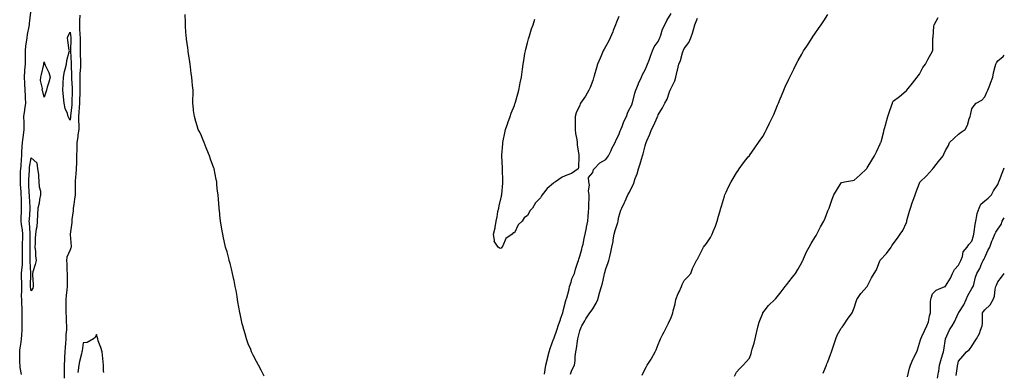
# Model space of a CAD drawing. Units: inches. Extents: x 878723 to 881363, y 7192298 to 7194938.
# Drawn here: x 880609 to 881363, y 7192796 to 7193066 of the extents above; entities that cross this region are included whole.
import ezdxf

# ---------------------------------------------------------------- set-up
doc = ezdxf.new("R2010")
doc.units = ezdxf.units.IN
doc.header["$MEASUREMENT"] = 0
doc.layers.add('Contour_87877192', color=7, linetype='Continuous', true_color=0xd7cbdf)

msp = doc.modelspace()

# ---------------------------------------------------------------- linework, layer by layer
at = {"layer": 'Contour_87877192'}
for points in [[(880610.75, 7192794.62, 3277), (880609.82, 7192800.14, 3277), (880609.63, 7192801.92, 3277), (880609.54, 7192803.42, 3277), (880609.44, 7192810.53, 3277), (880609.37, 7192811.92, 3277), (880609.51, 7192813.38, 3277), (880610.62, 7192819.36, 3277), (880610.83, 7192821.92, 3277), (880610.91, 7192824.77, 3277), (880611.15, 7192828.81, 3277), (880611.23, 7192831.92, 3277), (880611.22, 7192835.08, 3277), (880611.37, 7192838.6, 3277), (880611.37, 7192841.92, 3277), (880611.28, 7192845.14, 3277), (880611.01, 7192848.95, 3277), (880610.93, 7192851.92, 3277), (880610.83, 7192854.69, 3277), (880611.01, 7192858.97, 3277), (880610.92, 7192861.92, 3277), (880610.91, 7192864.77, 3277), (880610.82, 7192869.15, 3277), (880610.81, 7192871.92, 3277), (880610.93, 7192874.79, 3277), (880611.43, 7192878.54, 3277), (880611.54, 7192881.92, 3277), (880611.55, 7192885.42, 3277), (880611.51, 7192888.46, 3277), (880611.52, 7192891.92, 3277), (880611.6, 7192895.47, 3277), (880611.75, 7192898.21, 3277), (880611.84, 7192901.92, 3277), (880611.45, 7192905.32, 3277), (880610.75, 7192909.22, 3277), (880610.41, 7192911.92, 3277), (880610.52, 7192914.4, 3277), (880610.66, 7192919.3, 3277), (880610.78, 7192921.92, 3277), (880610.69, 7192924.56, 3277), (880610.63, 7192929.34, 3277), (880610.54, 7192931.92, 3277), (880610.42, 7192934.28, 3277), (880610.11, 7192939.87, 3277), (880610, 7192941.92, 3277), (880610.06, 7192943.93, 3277), (880610.08, 7192949.89, 3277), (880610.15, 7192951.92, 3277), (880610.39, 7192954.26, 3277), (880610.67, 7192959.3, 3277), (880610.96, 7192961.92, 3277), (880611.08, 7192964.95, 3277), (880611.31, 7192968.66, 3277), (880611.43, 7192971.92, 3277), (880611.92, 7192975.79, 3277), (880612.35, 7192977.62, 3277), (880612.77, 7192981.92, 3277), (880612.68, 7192986.55, 3277), (880612.68, 7192987.29, 3277), (880612.59, 7192991.92, 3277), (880613.18, 7192996.78, 3277), (880613.26, 7192997.13, 3277), (880613.99, 7193001.92, 3277), (880613.85, 7193006.12, 3277), (880613.72, 7193007.58, 3277), (880613.59, 7193011.92, 3277), (880613.29, 7193016.69, 3277), (880613.34, 7193017.21, 3277), (880612.93, 7193021.92, 3277), (880613.27, 7193026.71, 3277), (880613.35, 7193027.21, 3277), (880613.74, 7193031.92, 3277), (880613.74, 7193036.24, 3277), (880613.75, 7193037.62, 3277), (880613.75, 7193041.92, 3277), (880614.12, 7193045.85, 3277), (880614.67, 7193048.54, 3277), (880615.06, 7193051.92, 3277), (880615.37, 7193054.6, 3277), (880616.68, 7193060.55, 3277), (880616.87, 7193061.92, 3277), (880616.96, 7193063.01, 3277), (880617.77, 7193071.65, 3277)], [(880655.3, 7193069.17, 3277), (880655.13, 7193064.83, 3277), (880655.06, 7193061.92, 3277), (880655.25, 7193059.13, 3277), (880655.43, 7193054.54, 3277), (880655.6, 7193051.92, 3277), (880655.58, 7193049.46, 3277), (880655.66, 7193044.3, 3277), (880655.64, 7193041.92, 3277), (880655.73, 7193039.6, 3277), (880655.84, 7193034.13, 3277), (880655.92, 7193031.92, 3277), (880655.88, 7193029.75, 3277), (880655.43, 7193024.54, 3277), (880655.38, 7193021.92, 3277), (880655.45, 7193019.32, 3277), (880655.4, 7193014.58, 3277), (880655.46, 7193011.92, 3277), (880655.37, 7193009.24, 3277), (880655.17, 7193004.79, 3277), (880655.07, 7193001.92, 3277), (880654.86, 7192998.74, 3277), (880654.72, 7192995.24, 3277), (880654.49, 7192991.92, 3277), (880654.41, 7192988.29, 3277), (880654.6, 7192985.38, 3277), (880654.51, 7192981.92, 3277), (880653.94, 7192977.8, 3277), (880653.75, 7192976.22, 3277), (880653.12, 7192971.92, 3277), (880653.04, 7192966.92, 3277), (880652.97, 7192961.92, 3277), (880652.79, 7192957.17, 3277), (880652.76, 7192956.63, 3277), (880652.57, 7192951.92, 3277), (880652.35, 7192947.62, 3277), (880652.18, 7192946.06, 3277), (880651.95, 7192941.92, 3277), (880651.9, 7192938.07, 3277), (880651.8, 7192935.67, 3277), (880651.75, 7192931.92, 3277), (880651.31, 7192928.66, 3277), (880650.71, 7192924.58, 3277), (880650.35, 7192921.92, 3277), (880650.23, 7192919.73, 3277), (880649.34, 7192913.21, 3277), (880649.26, 7192911.92, 3277), (880649.15, 7192910.83, 3277), (880648.05, 7192902, 3277), (880648.04, 7192901.94, 3277), (880648.03, 7192901.92, 3277), (880648.03, 7192901.9, 3277), (880648.05, 7192901.76, 3277), (880648.66, 7192892.53, 3277), (880648.66, 7192891.92, 3277), (880648.57, 7192891.39, 3277), (880648.05, 7192890.03, 3277), (880645.49, 7192884.48, 3277), (880645.15, 7192881.92, 3277), (880645.36, 7192879.22, 3277), (880645.43, 7192874.54, 3277), (880645.61, 7192871.92, 3277), (880645.66, 7192869.54, 3277), (880645.68, 7192864.28, 3277), (880645.72, 7192861.92, 3277), (880645.47, 7192859.34, 3277), (880644.87, 7192855.1, 3277), (880644.58, 7192851.92, 3277), (880644.58, 7192848.44, 3277), (880644.63, 7192845.34, 3277), (880644.63, 7192841.92, 3277), (880644.84, 7192838.7, 3277), (880644.92, 7192835.05, 3277), (880645.11, 7192831.92, 3277), (880645.08, 7192828.95, 3277), (880644.78, 7192825.18, 3277), (880644.75, 7192821.92, 3277), (880644.51, 7192818.38, 3277), (880644.25, 7192815.73, 3277), (880644, 7192811.92, 3277), (880643.79, 7192807.66, 3277), (880643.72, 7192806.26, 3277), (880643.5, 7192801.92, 3277), (880643.43, 7192797.29, 3277), (880643.42, 7192796.55, 3277), (880643.36, 7192791.92, 3277)], [(880796.55, 7192793.42, 3277), (880794.18, 7192798.05, 3277), (880792.06, 7192801.92, 3277), (880790.7, 7192804.58, 3277), (880788.05, 7192809.56, 3277), (880787.27, 7192811.14, 3277), (880786.91, 7192811.92, 3277), (880786.18, 7192813.8, 3277), (880784.37, 7192818.25, 3277), (880783, 7192821.92, 3277), (880781.84, 7192825.71, 3277), (880780.89, 7192829.09, 3277), (880780.05, 7192831.92, 3277), (880779.69, 7192833.56, 3277), (880778.05, 7192840.96, 3277), (880777.88, 7192841.76, 3277), (880777.85, 7192841.92, 3277), (880777.81, 7192842.15, 3277), (880776.42, 7192850.28, 3277), (880776.13, 7192851.92, 3277), (880775.73, 7192854.24, 3277), (880774.97, 7192858.83, 3277), (880774.42, 7192861.92, 3277), (880773.47, 7192866.51, 3277), (880773.33, 7192867.19, 3277), (880772.32, 7192871.92, 3277), (880771.5, 7192875.38, 3277), (880770.37, 7192879.6, 3277), (880769.79, 7192881.92, 3277), (880769.46, 7192883.33, 3277), (880768.05, 7192888.48, 3277), (880767.26, 7192891.14, 3277), (880767.02, 7192891.92, 3277), (880766.73, 7192893.25, 3277), (880765.36, 7192899.22, 3277), (880764.78, 7192901.92, 3277), (880764.12, 7192905.85, 3277), (880763.79, 7192907.66, 3277), (880763.12, 7192911.92, 3277), (880762.62, 7192916.49, 3277), (880762.53, 7192917.43, 3277), (880762.03, 7192921.92, 3277), (880761.73, 7192925.59, 3277), (880761.47, 7192928.5, 3277), (880761.17, 7192931.92, 3277), (880760.89, 7192934.77, 3277), (880760.37, 7192939.6, 3277), (880760.14, 7192941.92, 3277), (880759.84, 7192943.72, 3277), (880758.2, 7192951.76, 3277), (880758.18, 7192951.92, 3277), (880758.15, 7192952.02, 3277), (880758.05, 7192952.31, 3277), (880755.5, 7192959.36, 3277), (880754.55, 7192961.92, 3277), (880752.65, 7192966.53, 3277), (880752.12, 7192967.86, 3277), (880750.46, 7192971.92, 3277), (880749.81, 7192973.68, 3277), (880748.05, 7192978.35, 3277), (880746.78, 7192980.65, 3277), (880746.02, 7192981.92, 3277), (880745.18, 7192984.79, 3277), (880744.17, 7192988.05, 3277), (880743.1, 7192991.92, 3277), (880742.48, 7192996.35, 3277), (880742.46, 7192997.51, 3277), (880742.01, 7193001.92, 3277), (880741.9, 7193005.77, 3277), (880742.1, 7193007.88, 3277), (880742.02, 7193011.92, 3277), (880741.59, 7193015.46, 3277), (880741.48, 7193018.5, 3277), (880741.11, 7193021.92, 3277), (880740.72, 7193024.6, 3277), (880740.2, 7193029.77, 3277), (880739.9, 7193031.92, 3277), (880739.64, 7193033.52, 3277), (880738.38, 7193041.59, 3277), (880738.33, 7193041.92, 3277), (880738.3, 7193042.17, 3277), (880738.05, 7193044.36, 3277), (880737.12, 7193050.98, 3277), (880736.95, 7193051.92, 3277), (880736.84, 7193053.13, 3277), (880736.38, 7193060.26, 3277), (880736.24, 7193061.92, 3277), (880736.18, 7193063.8, 3277), (880736.02, 7193069.89, 3277)], [(881011.03, 7192794.91, 3276), (881011.46, 7192798.52, 3276), (881012.09, 7192801.92, 3276), (881013.25, 7192806.72, 3276), (881013.38, 7192807.25, 3276), (881014.52, 7192811.92, 3276), (881015.45, 7192814.52, 3276), (881018.05, 7192821.82, 3276), (881018.08, 7192821.9, 3276), (881018.1, 7192821.98, 3276), (881020.65, 7192829.32, 3276), (881021.55, 7192831.92, 3276), (881023.23, 7192836.74, 3276), (881023.41, 7192837.29, 3276), (881025.02, 7192841.92, 3276), (881025.48, 7192844.5, 3276), (881027.41, 7192851.28, 3276), (881027.54, 7192851.92, 3276), (881027.62, 7192852.35, 3276), (881028.05, 7192853.31, 3276), (881029.94, 7192860.03, 3276), (881030.3, 7192861.92, 3276), (881031.44, 7192865.3, 3276), (881032.03, 7192867.94, 3276), (881033.91, 7192871.92, 3276), (881034.84, 7192875.12, 3276), (881036.59, 7192880.46, 3276), (881037.04, 7192881.92, 3276), (881037.22, 7192882.76, 3276), (881038.05, 7192885.14, 3276), (881039.61, 7192890.36, 3276), (881039.97, 7192891.92, 3276), (881040.55, 7192894.42, 3276), (881041.39, 7192898.58, 3276), (881042.22, 7192901.92, 3276), (881043.22, 7192906.74, 3276), (881043.32, 7192907.19, 3276), (881044.34, 7192911.92, 3276), (881044.41, 7192915.55, 3276), (881044.85, 7192918.72, 3276), (881044.93, 7192921.92, 3276), (881044.89, 7192925.08, 3276), (881045.32, 7192929.19, 3276), (881045.28, 7192931.92, 3276), (881044.86, 7192935.1, 3276), (881045.6, 7192939.48, 3276), (881044.95, 7192941.92, 3276), (881044.63, 7192945.34, 3276), (881048.05, 7192949.09, 3276), (881048.64, 7192951.33, 3276), (881049.06, 7192951.92, 3276), (881053.51, 7192956.47, 3276), (881058.05, 7192958.89, 3276), (881059.26, 7192960.71, 3276), (881060.12, 7192961.92, 3276), (881062, 7192965.87, 3276), (881062.65, 7192967.31, 3276), (881065.06, 7192971.92, 3276), (881065.87, 7192974.11, 3276), (881068.05, 7192977.92, 3276), (881069.06, 7192980.9, 3276), (881069.42, 7192981.92, 3276), (881070.43, 7192984.3, 3276), (881071.82, 7192988.15, 3276), (881073.81, 7192991.92, 3276), (881074.89, 7192995.08, 3276), (881078.05, 7193001.37, 3276), (881078.18, 7193001.78, 3276), (881078.23, 7193001.92, 3276), (881078.31, 7193002.17, 3276), (881080.3, 7193009.67, 3276), (881081.02, 7193011.92, 3276), (881082.95, 7193016.82, 3276), (881083, 7193016.98, 3276), (881085.39, 7193021.92, 3276), (881086.11, 7193023.85, 3276), (881088.05, 7193027.53, 3276), (881089.34, 7193030.63, 3276), (881089.95, 7193031.92, 3276), (881091.08, 7193034.95, 3276), (881092.13, 7193037.84, 3276), (881093.69, 7193041.92, 3276), (881094.9, 7193045.06, 3276), (881098.05, 7193049.28, 3276), (881098.94, 7193051.04, 3276), (881099.4, 7193051.92, 3276), (881100.18, 7193054.05, 3276), (881101.48, 7193058.48, 3276), (881103.06, 7193061.92, 3276), (881104.78, 7193065.18, 3276), (881108.05, 7193070.51, 3276)], [(881085.79, 7192794.19, 3274), (881088.05, 7192799.17, 3274), (881089.05, 7192800.92, 3274), (881089.56, 7192801.92, 3274), (881092.68, 7192806.55, 3274), (881092.98, 7192806.98, 3274), (881095.84, 7192811.92, 3274), (881096.45, 7192813.52, 3274), (881098.05, 7192817.58, 3274), (881099.28, 7192820.69, 3274), (881099.86, 7192821.92, 3274), (881101.66, 7192825.53, 3274), (881102.57, 7192827.41, 3274), (881104.94, 7192831.92, 3274), (881105.97, 7192833.99, 3274), (881108.05, 7192838.33, 3274), (881108.98, 7192841, 3274), (881109.29, 7192841.92, 3274), (881109.61, 7192843.48, 3274), (881111.13, 7192848.83, 3274), (881111.64, 7192851.92, 3274), (881113.41, 7192856.57, 3274), (881114.05, 7192857.92, 3274), (881115.8, 7192861.92, 3274), (881116.51, 7192863.46, 3274), (881118.05, 7192866.53, 3274), (881120.68, 7192869.28, 3274), (881123.11, 7192871.92, 3274), (881124.37, 7192875.59, 3274), (881127.01, 7192880.88, 3274), (881127.46, 7192881.92, 3274), (881127.7, 7192882.27, 3274), (881128.05, 7192882.82, 3274), (881131.12, 7192888.85, 3274), (881132.67, 7192891.92, 3274), (881135.06, 7192894.91, 3274), (881138.05, 7192899.32, 3274), (881138.97, 7192901, 3274), (881139.38, 7192901.92, 3274), (881140.21, 7192904.09, 3274), (881141.85, 7192908.11, 3274), (881143.2, 7192911.92, 3274), (881144.29, 7192915.69, 3274), (881145.23, 7192919.11, 3274), (881146.02, 7192921.92, 3274), (881146.5, 7192923.46, 3274), (881148.05, 7192928.42, 3274), (881148.9, 7192931.08, 3274), (881149.2, 7192931.92, 3274), (881150.2, 7192934.07, 3274), (881151.94, 7192938.03, 3274), (881153.91, 7192941.92, 3274), (881155.37, 7192944.6, 3274), (881158.05, 7192948.85, 3274), (881159.27, 7192950.71, 3274), (881160.14, 7192951.92, 3274), (881163.47, 7192956.49, 3274), (881167.05, 7192960.92, 3274), (881167.85, 7192961.92, 3274), (881167.94, 7192962.04, 3274), (881168.05, 7192962.17, 3274), (881172.04, 7192967.94, 3274), (881174.93, 7192971.92, 3274), (881176.15, 7192973.81, 3274), (881178.05, 7192976.65, 3274), (881179.96, 7192980.01, 3274), (881181.1, 7192981.92, 3274), (881183.31, 7192986.67, 3274), (881183.85, 7192987.72, 3274), (881185.91, 7192991.92, 3274), (881186.48, 7192993.48, 3274), (881188.05, 7192997.12, 3274), (881189.42, 7193000.55, 3274), (881190.08, 7193001.92, 3274), (881191.48, 7193005.36, 3274), (881192.34, 7193007.62, 3274), (881194.29, 7193011.92, 3274), (881195.39, 7193014.58, 3274), (881198.05, 7193020.44, 3274), (881198.55, 7193021.41, 3274), (881198.83, 7193021.92, 3274), (881199.57, 7193023.44, 3274), (881201.85, 7193028.13, 3274), (881203.72, 7193031.92, 3274), (881205.26, 7193034.71, 3274), (881208.05, 7193039.38, 3274), (881208.9, 7193041.06, 3274), (881209.39, 7193041.92, 3274), (881211.77, 7193045.63, 3274), (881212.76, 7193047.21, 3274), (881215.9, 7193051.92, 3274), (881216.8, 7193053.17, 3274), (881218.05, 7193054.97, 3274), (881220.85, 7193059.13, 3274), (881222.84, 7193061.92, 3274), (881224.93, 7193065.05, 3274), (881228.05, 7193069.73, 3274)], [(881068.05, 7193068.23, 3276), (881066.14, 7193063.83, 3276), (881065.52, 7193061.92, 3276), (881063.69, 7193057.56, 3276), (881063.31, 7193056.67, 3276), (881061.35, 7193051.92, 3276), (881060.35, 7193049.62, 3276), (881058.05, 7193045.51, 3276), (881056.64, 7193043.33, 3276), (881055.95, 7193041.92, 3276), (881054.41, 7193038.29, 3276), (881053.6, 7193036.37, 3276), (881051.75, 7193031.92, 3276), (881050.91, 7193029.05, 3276), (881049.1, 7193022.97, 3276), (881048.78, 7193021.92, 3276), (881048.66, 7193021.31, 3276), (881048.05, 7193019.42, 3276), (881045.91, 7193014.07, 3276), (881045.02, 7193011.92, 3276), (881042.53, 7193007.43, 3276), (881039.97, 7193003.83, 3276), (881038.67, 7193001.92, 3276), (881038.45, 7193001.51, 3276), (881038.05, 7193000.49, 3276), (881035.3, 7192994.67, 3276), (881034.57, 7192991.92, 3276), (881034.59, 7192988.46, 3276), (881034.5, 7192985.47, 3276), (881034.53, 7192981.92, 3276), (881034.91, 7192978.78, 3276), (881035.7, 7192974.26, 3276), (881036, 7192971.92, 3276), (881036.14, 7192970.01, 3276), (881037.32, 7192962.66, 3276), (881037.38, 7192961.92, 3276), (881037.24, 7192961.12, 3276), (881037.14, 7192952.82, 3276), (881036.93, 7192951.92, 3276), (881031.69, 7192948.27, 3276), (881028.05, 7192946.98, 3276), (881024.53, 7192945.44, 3276), (881019.4, 7192941.92, 3276), (881018.55, 7192941.43, 3276), (881018.05, 7192940.96, 3276), (881013.05, 7192936.92, 3276), (881009.35, 7192931.92, 3276), (881008.8, 7192931.16, 3276), (881008.05, 7192929.77, 3276), (881004.08, 7192925.88, 3276), (881001.76, 7192921.92, 3276), (881000.07, 7192919.91, 3276), (880998.05, 7192916.24, 3276), (880995.5, 7192914.46, 3276), (880993.92, 7192911.92, 3276), (880990.98, 7192908.99, 3276), (880988.05, 7192903.07, 3276), (880987.09, 7192902.88, 3276), (880986.38, 7192901.92, 3276), (880981.45, 7192898.52, 3276), (880979.07, 7192892.94, 3276), (880978.46, 7192891.92, 3276), (880978.27, 7192891.71, 3276), (880978.05, 7192891.2, 3276), (880977.08, 7192890.94, 3276), (880975.5, 7192891.92, 3276), (880972.65, 7192896.53, 3276), (880972.83, 7192897.13, 3276), (880972.03, 7192901.92, 3276), (880973.2, 7192906.78, 3276), (880973.19, 7192907.06, 3276), (880974.01, 7192911.92, 3276), (880974.83, 7192915.14, 3276), (880975.46, 7192919.34, 3276), (880976.02, 7192921.92, 3276), (880976.39, 7192923.58, 3276), (880978.05, 7192931, 3276), (880978.27, 7192931.69, 3276), (880978.31, 7192931.92, 3276), (880978.32, 7192932.19, 3276), (880979.14, 7192940.83, 3276), (880979.17, 7192941.92, 3276), (880979.11, 7192942.97, 3276), (880978.99, 7192950.98, 3276), (880978.93, 7192951.92, 3276), (880978.84, 7192952.72, 3276), (880978.39, 7192961.59, 3276), (880978.35, 7192961.92, 3276), (880978.37, 7192962.23, 3276), (880979.07, 7192970.9, 3276), (880979.11, 7192971.92, 3276), (880979.4, 7192973.27, 3276), (880980.7, 7192979.26, 3276), (880981.26, 7192981.92, 3276), (880982.88, 7192986.74, 3276), (880982.96, 7192987, 3276), (880984.77, 7192991.92, 3276), (880985.6, 7192994.36, 3276), (880988.05, 7193000.28, 3276), (880988.48, 7193001.49, 3276), (880988.65, 7193001.92, 3276), (880988.89, 7193002.76, 3276), (880990.67, 7193009.3, 3276), (880991.47, 7193011.92, 3276), (880992.28, 7193016.14, 3276), (880992.51, 7193017.47, 3276), (880993.4, 7193021.92, 3276), (880993.98, 7193025.98, 3276), (880994.24, 7193028.11, 3276), (880994.74, 7193031.92, 3276), (880995.24, 7193034.73, 3276), (880996.11, 7193039.99, 3276), (880996.46, 7193041.92, 3276), (880996.78, 7193043.19, 3276), (880998.05, 7193048.05, 3276), (880998.85, 7193051.12, 3276), (880999.06, 7193051.92, 3276), (880999.56, 7193053.42, 3276), (881001.21, 7193058.76, 3276), (881002.33, 7193061.92, 3276), (881003.77, 7193066.2, 3276)], [(881030.99, 7192794.87, 3275), (881032.03, 7192797.94, 3275), (881033.9, 7192801.92, 3275), (881034.54, 7192805.42, 3275), (881034.51, 7192808.38, 3275), (881034.98, 7192811.92, 3275), (881035.43, 7192814.54, 3275), (881036.21, 7192820.08, 3275), (881036.51, 7192821.92, 3275), (881036.92, 7192823.05, 3275), (881038.05, 7192828.09, 3275), (881039.1, 7192830.87, 3275), (881039.65, 7192831.92, 3275), (881041.88, 7192835.75, 3275), (881042.71, 7192837.25, 3275), (881045.88, 7192841.92, 3275), (881046.81, 7192843.17, 3275), (881048.05, 7192844.89, 3275), (881050.64, 7192849.32, 3275), (881051.76, 7192851.92, 3275), (881053.18, 7192856.78, 3275), (881053.28, 7192857.15, 3275), (881054.63, 7192861.92, 3275), (881055.43, 7192864.54, 3275), (881056.63, 7192870.49, 3275), (881057, 7192871.92, 3275), (881057.25, 7192872.72, 3275), (881058.05, 7192875.53, 3275), (881059.76, 7192880.2, 3275), (881060.29, 7192881.92, 3275), (881060.99, 7192884.85, 3275), (881061.83, 7192888.13, 3275), (881062.69, 7192891.92, 3275), (881063.57, 7192896.39, 3275), (881063.7, 7192897.56, 3275), (881064.44, 7192901.92, 3275), (881065.22, 7192904.75, 3275), (881067.11, 7192910.98, 3275), (881067.38, 7192911.92, 3275), (881067.49, 7192912.49, 3275), (881068.05, 7192915.28, 3275), (881069.59, 7192920.38, 3275), (881070.16, 7192921.92, 3275), (881072.21, 7192926.08, 3275), (881072.78, 7192927.19, 3275), (881074.93, 7192931.92, 3275), (881076.01, 7192933.97, 3275), (881078.05, 7192938.29, 3275), (881079.32, 7192940.65, 3275), (881079.76, 7192941.92, 3275), (881080.57, 7192944.44, 3275), (881081.97, 7192947.99, 3275), (881083.01, 7192951.92, 3275), (881084.38, 7192955.59, 3275), (881085.29, 7192959.17, 3275), (881086.16, 7192961.92, 3275), (881086.63, 7192963.35, 3275), (881088.05, 7192969.4, 3275), (881088.68, 7192971.3, 3275), (881088.88, 7192971.92, 3275), (881089.47, 7192973.35, 3275), (881091.73, 7192978.23, 3275), (881093.06, 7192981.92, 3275), (881094.73, 7192985.24, 3275), (881097.21, 7192991.08, 3275), (881097.59, 7192991.92, 3275), (881097.73, 7192992.23, 3275), (881098.05, 7192993.09, 3275), (881101.4, 7192998.58, 3275), (881103.09, 7193001.92, 3275), (881104.87, 7193005.1, 3275), (881106.84, 7193010.71, 3275), (881107.36, 7193011.92, 3275), (881107.58, 7193012.39, 3275), (881108.05, 7193013.48, 3275), (881110.76, 7193019.21, 3275), (881111.65, 7193021.92, 3275), (881112.73, 7193026.59, 3275), (881112.84, 7193027.13, 3275), (881113.98, 7193031.92, 3275), (881115.19, 7193034.77, 3275), (881116.72, 7193040.59, 3275), (881117.17, 7193041.92, 3275), (881117.47, 7193042.51, 3275), (881118.05, 7193043.74, 3275), (881121.5, 7193048.46, 3275), (881123.09, 7193051.92, 3275), (881124.42, 7193055.55, 3275), (881125.24, 7193059.11, 3275), (881126.09, 7193061.92, 3275), (881126.69, 7193063.27, 3275), (881128.05, 7193067.02, 3275)], [(881156.59, 7192793.38, 3273), (881158.05, 7192796.57, 3273), (881160.55, 7192799.42, 3273), (881163.12, 7192801.92, 3273), (881165.46, 7192804.52, 3273), (881168.05, 7192807.31, 3273), (881169.18, 7192810.79, 3273), (881169.53, 7192811.92, 3273), (881170.11, 7192813.99, 3273), (881171.42, 7192818.54, 3273), (881172.36, 7192821.92, 3273), (881173.4, 7192826.57, 3273), (881173.65, 7192827.53, 3273), (881174.69, 7192831.92, 3273), (881175.35, 7192834.62, 3273), (881178.05, 7192841.51, 3273), (881178.19, 7192841.78, 3273), (881178.27, 7192841.92, 3273), (881179.15, 7192843.01, 3273), (881182.53, 7192847.43, 3273), (881187.24, 7192851.92, 3273), (881187.63, 7192852.35, 3273), (881188.05, 7192852.82, 3273), (881192.22, 7192857.76, 3273), (881195.32, 7192861.92, 3273), (881196.5, 7192863.46, 3273), (881198.05, 7192865.46, 3273), (881200.9, 7192869.07, 3273), (881203.06, 7192871.92, 3273), (881204.94, 7192875.03, 3273), (881208.05, 7192880.32, 3273), (881208.5, 7192881.47, 3273), (881208.69, 7192881.92, 3273), (881209.28, 7192883.15, 3273), (881211.57, 7192888.4, 3273), (881213.53, 7192891.92, 3273), (881215.15, 7192894.81, 3273), (881218.05, 7192899.34, 3273), (881219, 7192900.96, 3273), (881219.54, 7192901.92, 3273), (881221.13, 7192905.01, 3273), (881222.43, 7192907.53, 3273), (881224.74, 7192911.92, 3273), (881225.76, 7192914.22, 3273), (881228.05, 7192919.65, 3273), (881228.7, 7192921.28, 3273), (881228.96, 7192921.92, 3273), (881229.51, 7192923.38, 3273), (881231.17, 7192928.8, 3273), (881232.64, 7192931.92, 3273), (881234.63, 7192935.34, 3273), (881238.05, 7192941.12, 3273), (881238.56, 7192941.41, 3273), (881240.67, 7192941.92, 3273), (881246.93, 7192943.05, 3273), (881248.05, 7192943.29, 3273), (881252.72, 7192947.25, 3273), (881257.47, 7192951.92, 3273), (881257.76, 7192952.21, 3273), (881258.05, 7192952.58, 3273), (881261.53, 7192958.44, 3273), (881263.61, 7192961.92, 3273), (881265.08, 7192964.89, 3273), (881268.05, 7192971.04, 3273), (881268.35, 7192971.63, 3273), (881268.5, 7192971.92, 3273), (881268.62, 7192972.49, 3273), (881270.53, 7192979.44, 3273), (881271, 7192981.92, 3273), (881272.24, 7192986.12, 3273), (881272.63, 7192987.33, 3273), (881273.9, 7192991.92, 3273), (881274.99, 7192994.99, 3273), (881276.98, 7193000.85, 3273), (881277.35, 7193001.92, 3273), (881277.53, 7193002.43, 3273), (881278.05, 7193003.48, 3273), (881282.81, 7193007.15, 3273), (881286.09, 7193009.97, 3273), (881288.05, 7193011.63, 3273), (881288.18, 7193011.78, 3273), (881288.27, 7193011.92, 3273), (881289.41, 7193013.29, 3273), (881292.76, 7193017.21, 3273), (881296.2, 7193021.92, 3273), (881297.03, 7193022.94, 3273), (881298.05, 7193024.28, 3273), (881300.71, 7193029.26, 3273), (881302.78, 7193031.92, 3273), (881304.58, 7193035.4, 3273), (881308.05, 7193041.72, 3273), (881308.12, 7193041.86, 3273), (881308.16, 7193041.92, 3273), (881308.18, 7193042.04, 3273), (881308.34, 7193051.63, 3273), (881308.39, 7193051.92, 3273), (881308.45, 7193052.31, 3273), (881309.1, 7193060.87, 3273), (881309.27, 7193061.92, 3273), (881310.74, 7193064.62, 3273), (881312.49, 7193067.49, 3273)], [(881224.26, 7192795.71, 3272), (881226.1, 7192799.97, 3272), (881226.91, 7192801.92, 3272), (881227.21, 7192802.76, 3272), (881228.05, 7192804.52, 3272), (881229.94, 7192810.03, 3272), (881230.7, 7192811.92, 3272), (881232.01, 7192815.88, 3272), (881232.53, 7192817.45, 3272), (881233.99, 7192821.92, 3272), (881235.17, 7192824.79, 3272), (881238.05, 7192830.03, 3272), (881238.96, 7192831, 3272), (881239.58, 7192831.92, 3272), (881243.01, 7192836.88, 3272), (881243.04, 7192836.92, 3272), (881246.58, 7192841.92, 3272), (881246.97, 7192842.99, 3272), (881248.05, 7192845.77, 3272), (881249.5, 7192850.47, 3272), (881250.13, 7192851.92, 3272), (881253.24, 7192856.72, 3272), (881258.05, 7192861.92, 3272), (881261.45, 7192868.52, 3272), (881263.47, 7192871.92, 3272), (881265.16, 7192874.81, 3272), (881267.74, 7192881.61, 3272), (881267.88, 7192881.92, 3272), (881267.94, 7192882.04, 3272), (881268.05, 7192882.19, 3272), (881272.79, 7192887.19, 3272), (881276.3, 7192891.92, 3272), (881277.01, 7192892.97, 3272), (881278.05, 7192894.63, 3272), (881281.15, 7192898.83, 3272), (881283.41, 7192901.92, 3272), (881285.26, 7192904.71, 3272), (881288.05, 7192910.87, 3272), (881288.27, 7192911.71, 3272), (881288.31, 7192911.92, 3272), (881288.41, 7192912.29, 3272), (881290.53, 7192919.44, 3272), (881291.23, 7192921.92, 3272), (881292.77, 7192926.65, 3272), (881292.9, 7192927.08, 3272), (881294.65, 7192931.92, 3272), (881295.65, 7192934.32, 3272), (881298.05, 7192940.9, 3272), (881298.4, 7192941.57, 3272), (881298.65, 7192941.92, 3272), (881303.49, 7192946.49, 3272), (881308.05, 7192951.61, 3272), (881308.2, 7192951.78, 3272), (881308.3, 7192951.92, 3272), (881309.13, 7192952.99, 3272), (881312.52, 7192957.45, 3272), (881316.2, 7192961.92, 3272), (881316.82, 7192963.15, 3272), (881318.05, 7192965.92, 3272), (881320.22, 7192969.75, 3272), (881321.13, 7192971.92, 3272), (881324.56, 7192975.42, 3272), (881328.05, 7192978.44, 3272), (881330.1, 7192979.87, 3272), (881332.93, 7192981.92, 3272), (881334.72, 7192985.24, 3272), (881336.18, 7192990.05, 3272), (881336.92, 7192991.92, 3272), (881337.21, 7192992.76, 3272), (881338.05, 7192997.68, 3272), (881339.81, 7193000.16, 3272), (881341.49, 7193001.92, 3272), (881345.7, 7193004.26, 3272), (881348.05, 7193006.76, 3272), (881349.53, 7193010.44, 3272), (881350.44, 7193011.92, 3272), (881351.92, 7193015.79, 3272), (881352.54, 7193017.43, 3272), (881354.29, 7193021.92, 3272), (881354.77, 7193025.2, 3272), (881356.11, 7193029.99, 3272), (881356.46, 7193031.92, 3272), (881357.12, 7193032.86, 3272), (881358.05, 7193034.4, 3272), (881362.18, 7193037.8, 3272), (881363, 7193038.69, 3272)], [(881289.03, 7192792.9, 3271), (881290.52, 7192799.46, 3271), (881291.16, 7192801.92, 3271), (881293.14, 7192806.82, 3271), (881293.47, 7192807.33, 3271), (881296.05, 7192811.92, 3271), (881296.5, 7192813.46, 3271), (881298.05, 7192818.72, 3271), (881298.73, 7192821.24, 3271), (881299.04, 7192821.92, 3271), (881299.92, 7192823.8, 3271), (881302, 7192827.97, 3271), (881303.7, 7192831.92, 3271), (881305.03, 7192834.95, 3271), (881305.74, 7192839.62, 3271), (881306.42, 7192841.92, 3271), (881306.53, 7192843.44, 3271), (881306.63, 7192850.49, 3271), (881306.72, 7192851.92, 3271), (881306.94, 7192853.03, 3271), (881308.05, 7192856.31, 3271), (881310.75, 7192859.22, 3271), (881317.48, 7192861.92, 3271), (881317.91, 7192862.06, 3271), (881318.05, 7192862.12, 3271), (881321.69, 7192868.27, 3271), (881323.34, 7192871.92, 3271), (881324.91, 7192875.06, 3271), (881328.05, 7192878.15, 3271), (881329.23, 7192880.75, 3271), (881329.76, 7192881.92, 3271), (881330.92, 7192884.79, 3271), (881331.57, 7192888.4, 3271), (881334.68, 7192891.92, 3271), (881335.86, 7192894.11, 3271), (881338.05, 7192896.59, 3271), (881339.3, 7192900.67, 3271), (881339.62, 7192901.92, 3271), (881339.92, 7192903.78, 3271), (881340.64, 7192909.32, 3271), (881341.08, 7192911.92, 3271), (881342.05, 7192915.92, 3271), (881342.3, 7192917.66, 3271), (881343.65, 7192921.92, 3271), (881345.09, 7192924.89, 3271), (881348.05, 7192927.43, 3271), (881350.57, 7192929.4, 3271), (881353.08, 7192931.92, 3271), (881354.79, 7192935.18, 3271), (881358.05, 7192939.83, 3271), (881358.58, 7192941.39, 3271), (881358.76, 7192941.92, 3271), (881359.22, 7192943.09, 3271), (881361.31, 7192948.66, 3271), (881362.67, 7192951.92, 3271), (881363, 7192952.55, 3271)], [(881311.91, 7192791.92, 3270), (881312.61, 7192796.49, 3270), (881312.79, 7192797.17, 3270), (881313.37, 7192801.92, 3270), (881314.47, 7192805.49, 3270), (881315.81, 7192809.69, 3270), (881316.52, 7192811.92, 3270), (881316.72, 7192813.25, 3270), (881317.99, 7192821.86, 3270), (881318, 7192821.92, 3270), (881318.01, 7192821.96, 3270), (881318.05, 7192822.08, 3270), (881321.17, 7192828.8, 3270), (881323.09, 7192831.92, 3270), (881324.97, 7192835.01, 3270), (881328.05, 7192841.78, 3270), (881328.09, 7192841.88, 3270), (881328.1, 7192841.92, 3270), (881328.18, 7192842.06, 3270), (881331.96, 7192848.01, 3270), (881333.74, 7192851.92, 3270), (881335, 7192854.97, 3270), (881338.05, 7192860.53, 3270), (881338.7, 7192861.28, 3270), (881339.15, 7192861.92, 3270), (881339.61, 7192863.48, 3270), (881340.88, 7192869.09, 3270), (881341.9, 7192871.92, 3270), (881344.26, 7192875.71, 3270), (881345.83, 7192879.69, 3270), (881346.87, 7192881.92, 3270), (881347.36, 7192882.6, 3270), (881348.05, 7192884.11, 3270), (881350.46, 7192889.52, 3270), (881351.84, 7192891.92, 3270), (881353.47, 7192896.49, 3270), (881354.2, 7192898.07, 3270), (881355.81, 7192901.92, 3270), (881356.49, 7192903.48, 3270), (881358.05, 7192905.81, 3270), (881360.53, 7192909.44, 3270), (881361.39, 7192911.92, 3270), (881363, 7192914.34, 3270)], [(881326.03, 7192793.95, 3269), (881327.21, 7192801.08, 3269), (881327.29, 7192801.92, 3269), (881327.48, 7192802.49, 3269), (881328.05, 7192804.95, 3269), (881331.23, 7192808.74, 3269), (881334.08, 7192811.92, 3269), (881336.27, 7192813.7, 3269), (881338.05, 7192816.28, 3269), (881340.29, 7192819.67, 3269), (881341.7, 7192821.92, 3269), (881343.96, 7192826.02, 3269), (881344.82, 7192828.7, 3269), (881346.15, 7192831.92, 3269), (881346.39, 7192833.58, 3269), (881346.21, 7192840.08, 3269), (881346.41, 7192841.92, 3269), (881347.04, 7192842.94, 3269), (881348.05, 7192844.13, 3269), (881352.05, 7192847.92, 3269), (881354.49, 7192851.92, 3269), (881355.47, 7192854.5, 3269), (881356.02, 7192859.89, 3269), (881356.53, 7192861.92, 3269), (881356.92, 7192863.05, 3269), (881358.05, 7192865.46, 3269), (881360.86, 7192869.11, 3269), (881363, 7192871.89, 3269)], [(880673.72, 7192796.26, 3278), (880673.55, 7192797.41, 3278), (880673.41, 7192801.92, 3278), (880673.01, 7192806.88, 3278), (880672.98, 7192807, 3278), (880672.42, 7192811.92, 3278), (880671.42, 7192815.3, 3278), (880669.56, 7192820.42, 3278), (880669.06, 7192821.92, 3278), (880668.81, 7192822.68, 3278), (880668.05, 7192825.22, 3278), (880667.03, 7192822.94, 3278), (880665.78, 7192821.92, 3278), (880660.89, 7192819.07, 3278), (880658.05, 7192818.89, 3278), (880657.09, 7192812.88, 3278), (880656.86, 7192811.92, 3278), (880656.55, 7192810.42, 3278), (880655.2, 7192804.77, 3278), (880654.66, 7192801.92, 3278), (880654.2, 7192798.07, 3278), (880653.82, 7192796.16, 3278)]]:
    msp.add_polyline3d(points, dxfattribs=at)
for points in [[(880648.05, 7192989.13, 3276), (880646.87, 7192990.73, 3276), (880646.59, 7192991.92, 3276), (880645.9, 7192994.07, 3276), (880644.17, 7192998.03, 3276), (880643.3, 7193001.92, 3276), (880642.88, 7193006.76, 3276), (880642.86, 7193007.12, 3276), (880642.47, 7193011.92, 3276), (880642.66, 7193016.53, 3276), (880642.53, 7193017.45, 3276), (880642.81, 7193021.92, 3276), (880643.75, 7193026.22, 3276), (880644.23, 7193028.09, 3276), (880645.11, 7193031.92, 3276), (880645.4, 7193034.58, 3276), (880647.28, 7193041.16, 3276), (880647.4, 7193041.92, 3276), (880647.35, 7193042.62, 3276), (880646.13, 7193050.01, 3276), (880646.03, 7193051.92, 3276), (880646.46, 7193053.52, 3276), (880648.05, 7193056.33, 3276), (880648.41, 7193052.29, 3276), (880648.44, 7193051.92, 3276), (880648.43, 7193051.53, 3276), (880648.15, 7193042.02, 3276), (880648.15, 7193041.92, 3276), (880648.16, 7193041.8, 3276), (880648.66, 7193032.53, 3276), (880648.67, 7193031.92, 3276), (880648.67, 7193031.31, 3276), (880649.1, 7193022.97, 3276), (880649.09, 7193021.92, 3276), (880649.11, 7193020.87, 3276), (880649.55, 7193013.42, 3276), (880649.58, 7193011.92, 3276), (880649.53, 7193010.44, 3276), (880649.33, 7193003.21, 3276), (880649.29, 7193001.92, 3276), (880649.21, 7193000.77, 3276), (880648.36, 7192992.23, 3276), (880648.34, 7192991.92, 3276), (880648.33, 7192991.65, 3276)], [(880628.05, 7193006.61, 3276), (880626.99, 7193010.87, 3276), (880626.6, 7193011.92, 3276), (880626.71, 7193013.25, 3276), (880625.41, 7193019.28, 3276), (880625.54, 7193021.92, 3276), (880626.1, 7193023.87, 3276), (880627.83, 7193031.71, 3276), (880627.89, 7193031.92, 3276), (880627.89, 7193032.08, 3276), (880628.05, 7193033.64, 3276), (880628.45, 7193032.31, 3276), (880628.49, 7193031.92, 3276), (880628.8, 7193031.18, 3276), (880631.59, 7193025.46, 3276), (880632.72, 7193021.92, 3276), (880631.75, 7193018.21, 3276), (880630.45, 7193014.32, 3276), (880629.76, 7193011.92, 3276), (880629.45, 7193010.51, 3276)], [(880618.05, 7192858.6, 3276), (880617.72, 7192861.59, 3276), (880617.71, 7192861.92, 3276), (880617.71, 7192862.25, 3276), (880617.87, 7192871.74, 3276), (880617.87, 7192871.92, 3276), (880617.88, 7192872.1, 3276), (880617.34, 7192881.22, 3276), (880617.36, 7192881.92, 3276), (880617.36, 7192882.6, 3276), (880617.47, 7192891.33, 3276), (880617.47, 7192891.92, 3276), (880617.48, 7192892.49, 3276), (880617.41, 7192901.28, 3276), (880617.43, 7192901.92, 3276), (880617.35, 7192902.62, 3276), (880616.85, 7192910.73, 3276), (880616.7, 7192911.92, 3276), (880616.76, 7192913.21, 3276), (880617.28, 7192921.14, 3276), (880617.31, 7192921.92, 3276), (880617.29, 7192922.68, 3276), (880616.81, 7192930.69, 3276), (880616.77, 7192931.92, 3276), (880616.7, 7192933.27, 3276), (880616.35, 7192940.22, 3276), (880616.27, 7192941.92, 3276), (880616.32, 7192943.66, 3276), (880616.78, 7192950.65, 3276), (880616.82, 7192951.92, 3276), (880616.93, 7192953.03, 3276), (880618.05, 7192960.18, 3276), (880622.48, 7192956.35, 3276), (880623.09, 7192951.92, 3276), (880623.67, 7192947.55, 3276), (880623.66, 7192946.31, 3276), (880624.11, 7192941.92, 3276), (880624.23, 7192938.11, 3276), (880625.23, 7192934.73, 3276), (880625.4, 7192931.92, 3276), (880624.62, 7192928.48, 3276), (880624.24, 7192925.73, 3276), (880623.15, 7192921.92, 3276), (880622.9, 7192917.08, 3276), (880622.97, 7192916.84, 3276), (880622.84, 7192911.92, 3276), (880622.41, 7192907.56, 3276), (880621.95, 7192905.83, 3276), (880621.43, 7192901.92, 3276), (880621.33, 7192898.64, 3276), (880621.18, 7192895.05, 3276), (880621.07, 7192891.92, 3276), (880621.38, 7192888.58, 3276), (880621.58, 7192885.46, 3276), (880621.94, 7192881.92, 3276), (880621.25, 7192878.72, 3276), (880619.41, 7192873.29, 3276), (880619.06, 7192871.92, 3276), (880619.05, 7192870.92, 3276), (880619.73, 7192863.6, 3276), (880619.72, 7192861.92, 3276), (880619.35, 7192860.61, 3276)]]:
    msp.add_polyline3d(points, close=True, dxfattribs=at)

doc.saveas('drawing.dxf')
